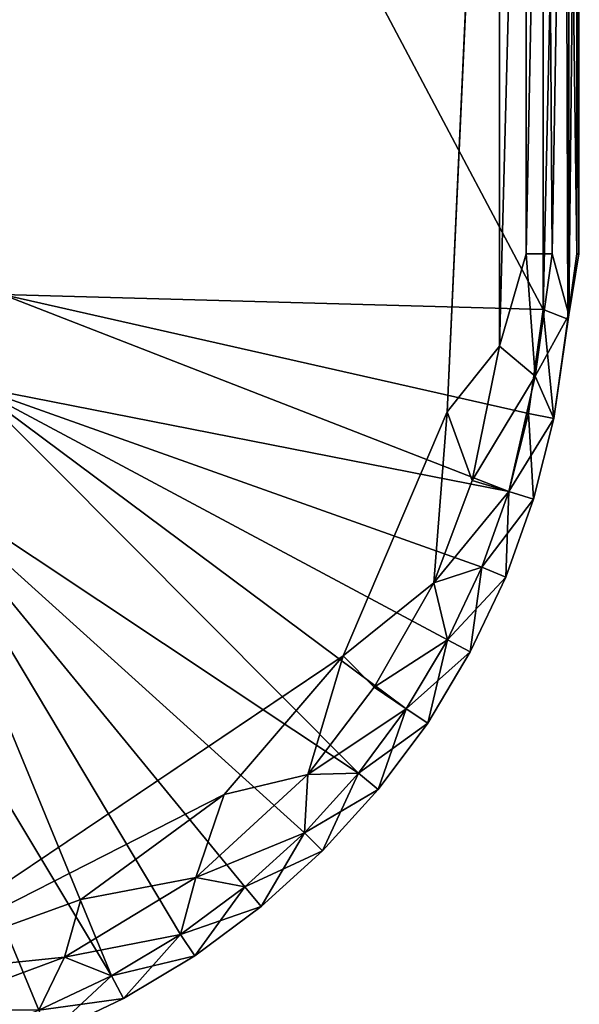
# Model space of a CAD drawing. Units: inches. Extents: x -17.1 to 17.1, y -14 to 15.4.
# Drawn here: x 16.8 to 17, y 14.5 to 14.9 of the extents above; entities that cross this region are included whole.
import ezdxf

# ---------------------------------------------------------------- set-up
doc = ezdxf.new("R2010")
doc.units = ezdxf.units.IN
doc.header["$MEASUREMENT"] = 0
doc.layers.add('SEAT-GLIDE', color=5, linetype='Continuous')

msp = doc.modelspace()

# ---------------------------------------------------------------- linework, layer by layer
at = {"layer": 'SEAT-GLIDE'}
for points, invisible_edges in [([(15.19469, 15.16221, -0.00004), (16.99141, 15.1687, -0.00003), (15.19609, 14.73737, -0.00003)], 15), ([(16.99141, 15.1687, -0.00003), (16.99281, 14.74387, -0.00004), (15.19609, 14.73737, -0.00003)], 15), ([(16.99141, 15.1687, -0.00003), (17.01041, 15.1316, 0.00241), (16.99281, 14.74387, -0.00004)], 12), ([(15.19609, 14.73737, -0.00003), (16.99281, 14.74387, -0.00004), (16.7964, 14.55318, -0.00001)], 15), ([(16.99281, 14.74387, -0.00004), (16.95779, 14.6617, 0), (16.7964, 14.55318, -0.00001)], 12)]:
    msp.add_3dface(points, dxfattribs=dict(at, invisible_edges=invisible_edges))
for points in [[(16.99281, 14.74387, -0.00004), (17.01041, 15.1316, 0.00241), (17.0104, 14.76595, 0.0027)], [(17.01041, 15.1316, 0.00241), (17.0194, 15.10904, 0.00674), (17.0104, 14.76595, 0.0027)], [(17.02516, 14.77828, 0.06817), (17.02494, 15.12971, 0.06818), (16.84319, 15.12156, 0.25)], [(17.02516, 14.77828, 0.06817), (17.03246, 15.10904, 0.05886), (17.02494, 15.12971, 0.06818)], [(17.0281, 14.79704, 0.01462), (17.02585, 15.12766, 0.01254), (17.03379, 15.12926, 0.02505)], [(17.0281, 14.79704, 0.01462), (17.03379, 15.12926, 0.02505), (17.0338, 14.77653, 0.02509)], [(17.03728, 15.1083, 0.03758), (17.0338, 14.77653, 0.02509), (17.03379, 15.12926, 0.02505)], [(17.0194, 15.10904, 0.00674), (17.02585, 15.12766, 0.01254), (17.0194, 14.79704, 0.00674)], [(17.02585, 15.12766, 0.01254), (17.0281, 14.79704, 0.01462), (17.0194, 14.79704, 0.00674)], [(16.84319, 15.12156, 0.25), (16.84297, 14.78341, 0.25), (17.02516, 14.77828, 0.06817)], [(17.0194, 14.79704, 0.00674), (17.0104, 14.76595, 0.0027), (17.0194, 15.10904, 0.00674)], [(17.03339, 14.77508, 0.05576), (17.03246, 15.10904, 0.05886), (17.02516, 14.77828, 0.06817)], [(17.03246, 15.10904, 0.05886), (17.03339, 14.77508, 0.05576), (17.03641, 14.79704, 0.0478)], [(17.03641, 14.79704, 0.0478), (17.03641, 15.10904, 0.0478), (17.03246, 15.10904, 0.05886)], [(17.03728, 15.1083, 0.03758), (17.03641, 15.10904, 0.0478), (17.03641, 14.79704, 0.0478)], [(17.0338, 14.77653, 0.02509), (17.03728, 15.1083, 0.03758), (17.03714, 14.79703, 0.03702)], [(17.03641, 14.79704, 0.0478), (17.03714, 14.79703, 0.03702), (17.03728, 15.1083, 0.03758)], [(17.02244, 14.75583, 0.01153), (17.0104, 14.76595, 0.0027), (17.0194, 14.79704, 0.00674)], [(17.02244, 14.75583, 0.01153), (17.0194, 14.79704, 0.00674), (17.0281, 14.79704, 0.01462)], [(17.0281, 14.79704, 0.01462), (17.0338, 14.77653, 0.02509), (17.02244, 14.75583, 0.01153)], [(17.03714, 14.79703, 0.03702), (17.03641, 14.79704, 0.0478), (17.03339, 14.77508, 0.05576)], [(17.03714, 14.79703, 0.03702), (17.03339, 14.77508, 0.05576), (17.0338, 14.77653, 0.02509)], [(17.01359, 14.717, 0.06828), (16.84297, 14.78341, 0.25), (16.83304, 14.75252, 0.25)], [(17.01359, 14.717, 0.06828), (17.02017, 14.74325, 0.06828), (16.84297, 14.78341, 0.25)], [(17.02516, 14.77828, 0.06817), (16.84297, 14.78341, 0.25), (17.02017, 14.74325, 0.06828)], [(17.02017, 14.74325, 0.06828), (17.02867, 14.74156, 0.05531), (17.02516, 14.77828, 0.06817)], [(17.02516, 14.77828, 0.06817), (17.02867, 14.74156, 0.05531), (17.03339, 14.77508, 0.05576)], [(17.02244, 14.75583, 0.01153), (17.0338, 14.77653, 0.02509), (17.02867, 14.74156, 0.02469)], [(17.02867, 14.74156, 0.02469), (17.0338, 14.77653, 0.02509), (17.02867, 14.74156, 0.05531)], [(17.03339, 14.77508, 0.05576), (17.02867, 14.74156, 0.05531), (17.0338, 14.77653, 0.02509)], [(17.00118, 14.72077, 0.00304), (16.99281, 14.74387, -0.00004), (17.0104, 14.76595, 0.0027)], [(17.0104, 14.76595, 0.0027), (17.02244, 14.75583, 0.01153), (17.00118, 14.72077, 0.00304)], [(17.00118, 14.72077, 0.00304), (17.02244, 14.75583, 0.01153), (17.01359, 14.717, 0.01172)], [(17.01359, 14.717, 0.01172), (17.02244, 14.75583, 0.01153), (17.02867, 14.74156, 0.02469)], [(16.80966, 14.72403, 0.25), (16.96288, 14.62212, 0.06828), (16.83304, 14.75252, 0.25)], [(16.83304, 14.75252, 0.25), (16.96288, 14.62212, 0.06828), (16.979, 14.64386, 0.06828)], [(16.99291, 14.66706, 0.06828), (17.00448, 14.69152, 0.06828), (16.83304, 14.75252, 0.25)], [(16.83304, 14.75252, 0.25), (16.979, 14.64386, 0.06828), (16.99291, 14.66706, 0.06828)], [(17.01359, 14.717, 0.06828), (16.83304, 14.75252, 0.25), (17.00448, 14.69152, 0.06828)], [(16.98826, 14.68621, 0.00303), (16.95779, 14.6617, 0), (16.99281, 14.74387, -0.00004)], [(16.98826, 14.68621, 0.00303), (16.99281, 14.74387, -0.00004), (17.00118, 14.72077, 0.00304)], [(17.02017, 14.74325, 0.06828), (17.01359, 14.717, 0.06828), (17.02189, 14.71448, 0.05531)], [(17.01359, 14.717, 0.01172), (17.02867, 14.74156, 0.02469), (17.02189, 14.71448, 0.02469)], [(17.02867, 14.74156, 0.05531), (17.02017, 14.74325, 0.06828), (17.02189, 14.71448, 0.05531)], [(17.02189, 14.71448, 0.05531), (17.02189, 14.71448, 0.02469), (17.02867, 14.74156, 0.02469)], [(17.02189, 14.71448, 0.05531), (17.02867, 14.74156, 0.02469), (17.02867, 14.74156, 0.05531)], [(16.87972, 14.55388, 0.06828), (16.80966, 14.72403, 0.25), (16.78572, 14.71019, 0.25)], [(16.87972, 14.55388, 0.06828), (16.90293, 14.56779, 0.06828), (16.80966, 14.72403, 0.25)], [(16.92466, 14.58391, 0.06828), (16.94471, 14.60208, 0.06828), (16.80966, 14.72403, 0.25)], [(16.94471, 14.60208, 0.06828), (16.96288, 14.62212, 0.06828), (16.80966, 14.72403, 0.25)], [(16.92466, 14.58391, 0.06828), (16.80966, 14.72403, 0.25), (16.90293, 14.56779, 0.06828)], [(17.00118, 14.72077, 0.00304), (17.01359, 14.717, 0.01172), (16.98826, 14.68621, 0.00303)], [(17.01359, 14.717, 0.01172), (17.00448, 14.69152, 0.01172), (16.98826, 14.68621, 0.00303)], [(17.00448, 14.69152, 0.06828), (17.01249, 14.68821, 0.05531), (17.01359, 14.717, 0.06828)], [(17.01359, 14.717, 0.01172), (17.02189, 14.71448, 0.02469), (17.00448, 14.69152, 0.01172)], [(17.02189, 14.71448, 0.02469), (17.01249, 14.68821, 0.02469), (17.00448, 14.69152, 0.01172)], [(17.02189, 14.71448, 0.05531), (17.01359, 14.717, 0.06828), (17.01249, 14.68821, 0.05531)], [(17.01249, 14.68821, 0.05531), (17.02189, 14.71448, 0.02469), (17.02189, 14.71448, 0.05531)], [(17.01249, 14.68821, 0.02469), (17.02189, 14.71448, 0.02469), (17.01249, 14.68821, 0.05531)], [(16.82979, 14.53319, 0.06828), (16.85526, 14.54231, 0.06828), (16.78572, 14.71019, 0.25)], [(16.87972, 14.55388, 0.06828), (16.78572, 14.71019, 0.25), (16.85526, 14.54231, 0.06828)], [(17.00448, 14.69152, 0.01172), (16.99291, 14.66706, 0.01172), (16.98826, 14.68621, 0.00303)], [(16.99291, 14.66706, 0.01172), (17.00448, 14.69152, 0.01172), (17.01249, 14.68821, 0.02469)], [(17.00448, 14.69152, 0.06828), (16.99291, 14.66706, 0.06828), (17.00056, 14.66298, 0.05531)], [(17.00448, 14.69152, 0.06828), (17.00056, 14.66298, 0.05531), (17.01249, 14.68821, 0.05531)], [(17.01249, 14.68821, 0.02469), (17.00056, 14.66298, 0.02469), (16.99291, 14.66706, 0.01172)], [(17.00056, 14.66298, 0.05531), (17.01249, 14.68821, 0.02469), (17.01249, 14.68821, 0.05531)], [(17.00056, 14.66298, 0.05531), (17.00056, 14.66298, 0.02469), (17.01249, 14.68821, 0.02469)], [(16.96821, 14.65107, 0.00304), (16.95779, 14.6617, 0), (16.98826, 14.68621, 0.00303)], [(16.98826, 14.68621, 0.00303), (16.99291, 14.66706, 0.01172), (16.96821, 14.65107, 0.00304)], [(16.99291, 14.66706, 0.01172), (16.979, 14.64386, 0.01172), (16.96821, 14.65107, 0.00304)], [(16.979, 14.64386, 0.06828), (16.98621, 14.63904, 0.05531), (16.99291, 14.66706, 0.06828)], [(17.00056, 14.66298, 0.02469), (16.979, 14.64386, 0.01172), (16.99291, 14.66706, 0.01172)], [(16.99291, 14.66706, 0.06828), (16.98621, 14.63904, 0.05531), (17.00056, 14.66298, 0.05531)], [(16.7964, 14.55318, -0.00001), (16.95779, 14.6617, 0), (16.91768, 14.61495, 0)], [(16.95779, 14.6617, 0), (16.94582, 14.62174, 0.00303), (16.91768, 14.61495, 0)], [(16.95779, 14.6617, 0), (16.96821, 14.65107, 0.00304), (16.94582, 14.62174, 0.00303)], [(17.00056, 14.66298, 0.02469), (16.98621, 14.63904, 0.02469), (16.979, 14.64386, 0.01172)], [(16.98621, 14.63904, 0.05531), (17.00056, 14.66298, 0.02469), (17.00056, 14.66298, 0.05531)], [(16.98621, 14.63904, 0.05531), (16.98621, 14.63904, 0.02469), (17.00056, 14.66298, 0.02469)], [(16.94582, 14.62174, 0.00303), (16.96821, 14.65107, 0.00304), (16.979, 14.64386, 0.01172)], [(16.979, 14.64386, 0.01172), (16.96288, 14.62212, 0.01172), (16.94582, 14.62174, 0.00303)], [(16.979, 14.64386, 0.06828), (16.96288, 14.62212, 0.06828), (16.96958, 14.61662, 0.05531)], [(16.96288, 14.62212, 0.01172), (16.979, 14.64386, 0.01172), (16.98621, 14.63904, 0.02469)], [(16.979, 14.64386, 0.06828), (16.96958, 14.61662, 0.05531), (16.98621, 14.63904, 0.05531)], [(16.96958, 14.61662, 0.02469), (16.96288, 14.62212, 0.01172), (16.98621, 14.63904, 0.02469)], [(16.98621, 14.63904, 0.02469), (16.98621, 14.63904, 0.05531), (16.96958, 14.61662, 0.05531)], [(16.96958, 14.61662, 0.05531), (16.96958, 14.61662, 0.02469), (16.98621, 14.63904, 0.02469)], [(16.90814, 14.587, 0.00307), (16.94582, 14.62174, 0.00303), (16.94471, 14.60208, 0.01172)], [(16.91768, 14.61495, 0), (16.94582, 14.62174, 0.00303), (16.90814, 14.587, 0.00307)], [(16.94471, 14.60208, 0.01172), (16.96288, 14.62212, 0.01172), (16.96958, 14.61662, 0.02469)], [(16.94582, 14.62174, 0.00303), (16.96288, 14.62212, 0.01172), (16.94471, 14.60208, 0.01172)], [(16.94471, 14.60208, 0.06828), (16.95084, 14.59594, 0.05531), (16.96288, 14.62212, 0.06828)], [(16.95084, 14.59594, 0.05531), (16.96958, 14.61662, 0.05531), (16.96288, 14.62212, 0.06828)], [(16.91768, 14.61495, 0), (16.86943, 14.57961, 0), (16.7964, 14.55318, -0.00001)], [(16.90814, 14.587, 0.00307), (16.86943, 14.57961, 0), (16.91768, 14.61495, 0)], [(16.95084, 14.59594, 0.02469), (16.94471, 14.60208, 0.01172), (16.96958, 14.61662, 0.02469)], [(16.95084, 14.59594, 0.05531), (16.95084, 14.59594, 0.02469), (16.96958, 14.61662, 0.02469)], [(16.95084, 14.59594, 0.05531), (16.96958, 14.61662, 0.02469), (16.96958, 14.61662, 0.05531)], [(16.90814, 14.587, 0.00307), (16.94471, 14.60208, 0.01172), (16.92466, 14.58391, 0.01172)], [(16.94471, 14.60208, 0.06828), (16.92466, 14.58391, 0.06828), (16.93016, 14.5772, 0.05531)], [(16.92466, 14.58391, 0.01172), (16.94471, 14.60208, 0.01172), (16.95084, 14.59594, 0.02469)], [(16.94471, 14.60208, 0.06828), (16.93016, 14.5772, 0.05531), (16.95084, 14.59594, 0.05531)], [(16.95084, 14.59594, 0.02469), (16.93016, 14.5772, 0.02469), (16.92466, 14.58391, 0.01172)], [(16.93016, 14.5772, 0.05531), (16.93016, 14.5772, 0.02469), (16.95084, 14.59594, 0.02469)], [(16.95084, 14.59594, 0.02469), (16.95084, 14.59594, 0.05531), (16.93016, 14.5772, 0.05531)], [(16.90293, 14.56779, 0.01172), (16.86394, 14.56015, 0.00301), (16.90814, 14.587, 0.00307)], [(16.86943, 14.57961, 0), (16.90814, 14.587, 0.00307), (16.86394, 14.56015, 0.00301)], [(16.92466, 14.58391, 0.01172), (16.90293, 14.56779, 0.01172), (16.90814, 14.587, 0.00307)], [(16.90293, 14.56779, 0.01172), (16.92466, 14.58391, 0.01172), (16.93016, 14.5772, 0.02469)], [(16.92466, 14.58391, 0.06828), (16.90293, 14.56779, 0.06828), (16.90775, 14.56058, 0.05531)], [(16.90775, 14.56058, 0.05531), (16.93016, 14.5772, 0.05531), (16.92466, 14.58391, 0.06828)], [(16.7964, 14.55318, -0.00001), (16.86943, 14.57961, 0), (16.86394, 14.56015, 0.00301)], [(16.93016, 14.5772, 0.02469), (16.90775, 14.56058, 0.02469), (16.90293, 14.56779, 0.01172)], [(16.93016, 14.5772, 0.05531), (16.90775, 14.56058, 0.05531), (16.93016, 14.5772, 0.02469)], [(16.93016, 14.5772, 0.02469), (16.90775, 14.56058, 0.05531), (16.90775, 14.56058, 0.02469)], [(16.87972, 14.55388, 0.01172), (16.86394, 14.56015, 0.00301), (16.90293, 14.56779, 0.01172)], [(16.88381, 14.54623, 0.05531), (16.90293, 14.56779, 0.06828), (16.87972, 14.55388, 0.06828)], [(16.87972, 14.55388, 0.01172), (16.90293, 14.56779, 0.01172), (16.90775, 14.56058, 0.02469)], [(16.90293, 14.56779, 0.06828), (16.88381, 14.54623, 0.05531), (16.90775, 14.56058, 0.05531)], [(16.81571, 14.54238, 0.00307), (16.7964, 14.55318, -0.00001), (16.86394, 14.56015, 0.00301)], [(16.86394, 14.56015, 0.00301), (16.85526, 14.54231, 0.01172), (16.81571, 14.54238, 0.00307)], [(16.85526, 14.54231, 0.01172), (16.86394, 14.56015, 0.00301), (16.87972, 14.55388, 0.01172)], [(16.90775, 14.56058, 0.02469), (16.88381, 14.54623, 0.02469), (16.87972, 14.55388, 0.01172)], [(16.88381, 14.54623, 0.05531), (16.88381, 14.54623, 0.02469), (16.90775, 14.56058, 0.02469)], [(16.90775, 14.56058, 0.02469), (16.90775, 14.56058, 0.05531), (16.88381, 14.54623, 0.05531)], [(16.88381, 14.54623, 0.02469), (16.85526, 14.54231, 0.01172), (16.87972, 14.55388, 0.01172)], [(16.85526, 14.54231, 0.06828), (16.85858, 14.5343, 0.05531), (16.87972, 14.55388, 0.06828)], [(16.87972, 14.55388, 0.06828), (16.85858, 14.5343, 0.05531), (16.88381, 14.54623, 0.05531)], [(16.85526, 14.54231, 0.01172), (16.88381, 14.54623, 0.02469), (16.85858, 14.5343, 0.02469)], [(16.85858, 14.5343, 0.05531), (16.88381, 14.54623, 0.02469), (16.88381, 14.54623, 0.05531)], [(16.85858, 14.5343, 0.05531), (16.85858, 14.5343, 0.02469), (16.88381, 14.54623, 0.02469)]]:
    msp.add_3dface(points, dxfattribs=at)

doc.saveas('drawing.dxf')
